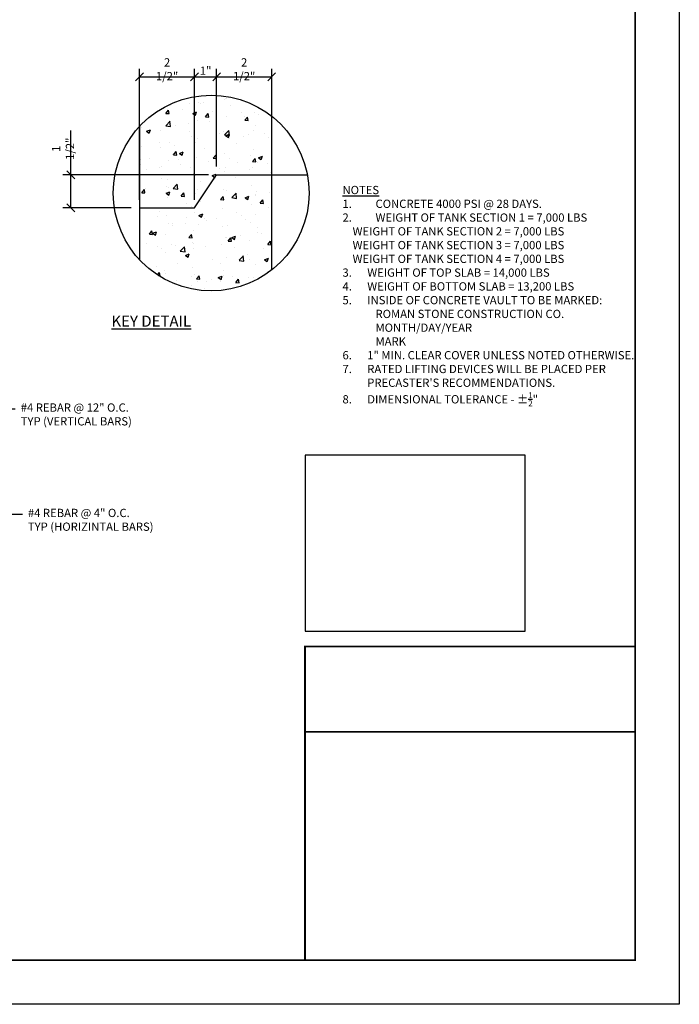
# Model space of a CAD drawing. Units: inches. Extents: x 1133 to 13041, y -2845 to 781.
# Drawn here: x 6036 to 6156, y -1736 to -1557 of the extents above; entities that cross this region are included whole.
import ezdxf
from ezdxf import colors
from ezdxf.entities.mleader import LeaderData, LeaderLine
from ezdxf.math import Vec2, Vec3

# ---------------------------------------------------------------- set-up
doc = ezdxf.new("R2010")
doc.units = ezdxf.units.IN
doc.header["$LTSCALE"] = 0.5
doc.header["$MEASUREMENT"] = 0
doc.header["$PDMODE"] = 3
doc.header["$PDSIZE"] = 0.75
for name, color, linetype in [('-DIMS', 1, 'Continuous'), ('CONCRETE TEIR 4', 6, 'Continuous'), ('CONCRETE TEIR3', 4, 'Continuous'), ('DIMS', 1, 'Continuous'), ('hatch', 8, 'Continuous'), ('Text', 4, 'Continuous')]:
    doc.layers.add(name, color=color, linetype=linetype)
doc.styles.add('three quarters', font='romans.shx', dxfattribs={"width": 0.785, "height": 1.5})
doc.styles.add('Title One Quarter', font='romant.shx', dxfattribs={"width": 0.85, "height": 7})
doc.dimstyles.new('B3.4 4X', dxfattribs={"dimscale": 8, "dimtxt": 1.5, "dimasz": 0.18, "dimexe": 0.18, "dimexo": 0.1875, "dimgap": 0.03125, "dimtad": 1, "dimdec": 5, "dimlfac": 0.25, "dimzin": 3, "dimdsep": 46, "dimlunit": 4, "dimtxsty": 'three quarters', "dimblk": 'OBLIQUE', "dimcen": 0.1875, "dimclrt": 4, "dimadec": 0, "dimazin": 0, "dimtfac": 1, "dimtdec": 5, "dimtofl": 0, "dimtmove": 0, "dimatfit": 3, "dimfxl": 1, "dimfrac": 2, "dimtolj": 1, "dimtzin": 0, "dimarcsym": 0})
pattern_1 = [(50, (0, 0), (7.172602, -0.6275213), [0.75, -8.25]), (355, (0, 0), (-1.387513, 7.521921), [0.6, -6.6]), (100.45144, (0.598, -0.052), (5.7850885, 6.8944), [0.637402, -7.011421]), (46.1842, (0, 2), (10.672413, -1.655193), [1.125, -12.375]), (96.63564, (0.889, 1.862), (9.34662, 9.741186), [0.956103, -10.517138]), (351.18416, (0, 2), (9.34662, 9.741186), [0.9, -9.9]), (21, (1, 1.5), (5.9690705, -4.026189), [0.75, -8.25]), (326, (1, 1.5), (2.433153, 7.2515005), [0.6, -6.6]), (71.45144, (1.4974, 1.1645), (8.402224, 3.2253115), [0.637402, -7.011421]), (37.5, (0, 0), (0.1215986, 3.3289385), [0, -6.52, 0, -6.7, 0, -6.625]), (7.5, (0, 0), (2.6306954, 3.9441171), [0, -3.82, 0, -6.37, 0, -2.525]), (327.5, (-2.23, 0), (5.3382244, -0.2255487), [0, -2.5, 0, -7.8, 0, -10.35]), (317.5, (-3.23, 0), (5.8318617, 1.0010498), [0, -3.25, 0, -5.18, 0, -7.35])]

# ---------------------------------------------------------------- blocks, each defined once
blk = doc.blocks.new('A$C3F3C0B60')
at = {"layer": 'defpoints', "color": 251}
blk.add_line((33.5, -21.469), (33.5, -17.938), dxfattribs=at)
for points in [[(34, -22), (0, -22), (0, 0), (34, 0)], [(29.75, -17.764), (32.25, -17.764), (32.25, -15.764), (29.75, -15.764)]]:
    blk.add_lwpolyline(points, close=True, dxfattribs=at)
at = {"layer": 'defpoints', "color": 251, "const_width": 0.02}
for points in [[(13.165, -21.5), (1, -21.5), (1, -0.5), (33.5, -0.5), (33.5, -21.5), (18.868, -21.5)], [(29.75, -18.906), (29.75, -17.938), (33.5, -17.938)], [(29.75, -21.5), (29.75, -18.906), (33.5, -18.906)]]:
    blk.add_lwpolyline(points, dxfattribs=at)
blk = doc.blocks.new('_Oblique')
at = {"color": 0, "linetype": 'ByBlock', "lineweight": -2}
blk.add_line((-0.5, -0.5), (0.5, 0.5), dxfattribs=at)
blk = doc.blocks.new('*D52')
at = {"layer": 'defpoints', "color": 0, "linetype": 'Continuous', "transparency": 16777216}
for p in [(6045.55, -1585.08), (6072.05, -1585.08), (6058.05, -1591.08)]:
    blk.add_point(p, dxfattribs=at)
at = {"layer": 'DIMS', "color": 0, "linetype": 'Continuous', "lineweight": -2, "transparency": 16777216}
for p, q in [((6045.55, -1585.08), (6045.55, -1577.02)), ((6070.55, -1585.08), (6044.11, -1585.08)), ((6045.55, -1591.08), (6045.55, -1585.08)), ((6056.55, -1591.08), (6044.11, -1591.08))]:
    blk.add_line(p, q, dxfattribs=at)
at = {"layer": 'DIMS', "color": 0, "linetype": 'Continuous', "lineweight": -2, "transparency": 16777216, "xscale": 1.44, "yscale": 1.44, "zscale": 1.44}
for p, rotation in [((6045.55, -1585.08), 90), ((6045.55, -1591.08), 270)]:
    blk.add_blockref('_Oblique', p, dxfattribs=dict(at, rotation=rotation))
at = {"layer": 'DIMS', "color": 4, "linetype": 'Continuous', "transparency": 16777216, "insert": (6044.15, -1580.33), "char_height": 1.5, "attachment_point": 5, "rotation": 90, "style": 'three quarters'}
blk.add_mtext('\\A1;1 1/2"', dxfattribs=at)
blk = doc.blocks.new('*D67')
at = {"layer": 'defpoints', "color": 0, "linetype": 'Continuous', "transparency": 16777216}
for p in [(6068.05, -1567.28), (6058.05, -1591.08), (6068.05, -1591.08)]:
    blk.add_point(p, dxfattribs=at)
at = {"layer": 'DIMS', "color": 0, "linetype": 'Continuous', "lineweight": -2, "transparency": 16777216}
for p, q in [((6058.05, -1589.58), (6058.05, -1565.84)), ((6068.05, -1589.58), (6068.05, -1565.84)), ((6058.05, -1567.28), (6068.05, -1567.28))]:
    blk.add_line(p, q, dxfattribs=at)
at = {"layer": 'DIMS', "color": 0, "linetype": 'Continuous', "lineweight": -2, "transparency": 16777216, "xscale": 1.44, "yscale": 1.44, "zscale": 1.44, "rotation": 180}
blk.add_blockref('_Oblique', (6058.05, -1567.28), dxfattribs=at)
at = {"layer": 'DIMS', "color": 0, "linetype": 'Continuous', "lineweight": -2, "transparency": 16777216, "xscale": 1.44, "yscale": 1.44, "zscale": 1.44}
blk.add_blockref('_Oblique', (6068.05, -1567.28), dxfattribs=at)
at = {"layer": 'DIMS', "color": 4, "linetype": 'Continuous', "transparency": 16777216, "insert": (6063.05, -1565.89), "char_height": 1.5, "attachment_point": 5, "style": 'three quarters'}
blk.add_mtext('\\A1;2 1/2"', dxfattribs=at)
blk = doc.blocks.new('*D68')
at = {"layer": 'defpoints', "color": 0, "linetype": 'Continuous', "transparency": 16777216}
for p in [(6072.05, -1567.28), (6072.05, -1585.08), (6068.05, -1591.08)]:
    blk.add_point(p, dxfattribs=at)
at = {"layer": 'DIMS', "color": 0, "linetype": 'Continuous', "lineweight": -2, "transparency": 16777216}
for p, q in [((6068.05, -1589.58), (6068.05, -1565.84)), ((6072.05, -1583.58), (6072.05, -1565.84)), ((6068.05, -1567.28), (6072.05, -1567.28))]:
    blk.add_line(p, q, dxfattribs=at)
at = {"layer": 'DIMS', "color": 0, "linetype": 'Continuous', "lineweight": -2, "transparency": 16777216, "xscale": 1.44, "yscale": 1.44, "zscale": 1.44, "rotation": 180}
blk.add_blockref('_Oblique', (6068.05, -1567.28), dxfattribs=at)
at = {"layer": 'DIMS', "color": 0, "linetype": 'Continuous', "lineweight": -2, "transparency": 16777216, "xscale": 1.44, "yscale": 1.44, "zscale": 1.44}
blk.add_blockref('_Oblique', (6072.05, -1567.28), dxfattribs=at)
at = {"layer": 'DIMS', "color": 4, "linetype": 'Continuous', "transparency": 16777216, "insert": (6070.05, -1566.14), "char_height": 1.5, "attachment_point": 5, "style": 'three quarters'}
blk.add_mtext('\\A1;1"', dxfattribs=at)
blk = doc.blocks.new('*D69')
at = {"layer": 'defpoints', "color": 0, "linetype": 'Continuous', "transparency": 16777216}
for p in [(6082.05, -1567.28), (6072.05, -1585.08), (6082.05, -1585.08)]:
    blk.add_point(p, dxfattribs=at)
at = {"layer": 'DIMS', "color": 0, "linetype": 'Continuous', "lineweight": -2, "transparency": 16777216}
for p, q in [((6072.05, -1583.58), (6072.05, -1565.84)), ((6082.05, -1583.58), (6082.05, -1565.84)), ((6072.05, -1567.28), (6082.05, -1567.28))]:
    blk.add_line(p, q, dxfattribs=at)
at = {"layer": 'DIMS', "color": 0, "linetype": 'Continuous', "lineweight": -2, "transparency": 16777216, "xscale": 1.44, "yscale": 1.44, "zscale": 1.44, "rotation": 180}
blk.add_blockref('_Oblique', (6072.05, -1567.28), dxfattribs=at)
at = {"layer": 'DIMS', "color": 0, "linetype": 'Continuous', "lineweight": -2, "transparency": 16777216, "xscale": 1.44, "yscale": 1.44, "zscale": 1.44}
blk.add_blockref('_Oblique', (6082.05, -1567.28), dxfattribs=at)
at = {"layer": 'DIMS', "color": 4, "linetype": 'Continuous', "transparency": 16777216, "insert": (6077.05, -1565.89), "char_height": 1.5, "attachment_point": 5, "style": 'three quarters'}
blk.add_mtext('\\A1;2 1/2"', dxfattribs=at)

msp = doc.modelspace()

# ---------------------------------------------------------------- hatches: boundary and pattern name
at = {"layer": 'hatch', "linetype": 'Continuous'}
h = msp.add_hatch(dxfattribs=at)
h.set_pattern_fill('AR-CONC', color=256)
h.set_pattern_definition(pattern_1)
h.paths.add_polyline_path([(6082.048129, -1574.410993, 0.3899693713), (6058.048129, -1576.267009), (6058.048129, -1591.075822), (6068.048129, -1591.075822), (6072.048129, -1585.075822), (6082.048129, -1585.075822)])
h = msp.add_hatch(dxfattribs=at)
h.set_pattern_fill('AR-CONC', color=256)
h.set_pattern_definition(pattern_1)
h.paths.add_polyline_path([(6082.048129, -1585.075822), (6072.048129, -1585.075822), (6068.048129, -1591.075822), (6058.048129, -1591.075822), (6058.048129, -1600.503008, 0.3899693713), (6082.048129, -1602.359024)])

# ---------------------------------------------------------------- linework, layer by layer
at = {"layer": 'CONCRETE TEIR 4', "linetype": 'Continuous'}
for p, q in [((6082.048129, -1574.410993), (6082.048129, -1585.075822)), ((6058.048129, -1576.267009), (6058.048129, -1591.075822)), ((6068.048129, -1591.075822), (6072.048129, -1585.075822)), ((6072.048129, -1585.075822), (6088.524904, -1585.075822)), ((6058.048129, -1591.075822), (6068.048129, -1591.075822))]:
    msp.add_line(p, q, dxfattribs=at)
at = {"layer": 'CONCRETE TEIR3', "linetype": 'Continuous'}
for p, q in [((6068.048129, -1591.075822), (6072.048129, -1585.075822)), ((6072.048129, -1585.075822), (6088.524904, -1585.075822)), ((6082.048129, -1585.075822), (6082.048129, -1602.359024)), ((6058.048129, -1591.075822), (6058.048129, -1600.503008)), ((6058.048129, -1591.075822), (6068.048129, -1591.075822))]:
    msp.add_line(p, q, dxfattribs=at)
at = {"layer": 'DIMS', "linetype": 'Continuous'}
msp.add_circle((6071.057028, -1588.385009), 17.778565, dxfattribs=at)

# ---------------------------------------------------------------- block references
at = {"layer": 'defpoints', "color": 251, "xscale": 16, "yscale": 16, "zscale": 16}
msp.add_blockref('A$C3F3C0B60', (5612.110852, -1383.752393), dxfattribs=at)

# ---------------------------------------------------------------- texts
at = {"layer": '-DIMS', "linetype": 'Continuous', "insert": (6094.917279, -1587.077522), "char_height": 1.5, "attachment_point": 1, "style": 'three quarters'}
msp.add_mtext_dynamic_manual_height_columns('\\A1;{\\Fromant|c0;\\LNOTES\\P\\pxi-3,l3,t3;}1.^ICONCRETE 4000 PSI @ 28 DAYS.\\P2.^IWEIGHT OF TANK SECTION 1 = 7,000 LBS\\P\\pi0,l0,tz;    WEIGHT OF TANK SECTION 2 = 7,000 LBS\\P    WEIGHT OF TANK SECTION 3 = 7,000 LBS\\P    WEIGHT OF TANK SECTION 4 = 7,000 LBS\\P\\pi-3,l3,t3;3.^IWEIGHT OF TOP SLAB = 14,000 LBS\\P4.^IWEIGHT OF BOTTOM SLAB = 13,200 LBS\\P5.^IINSIDE OF CONCRETE VAULT TO BE MARKED:\\P\\pi0,l0,tz;^IROMAN STONE CONSTRUCTION CO.\\P^IMONTH/DAY/YEAR\\P^IMARK\\P\\pi-3,l3,t3;6.^I1" MIN. CLEAR COVER UNLESS NOTED OTHERWISE.\\P7.^IRATED LIFTING DEVICES WILL BE PLACED PER PRECASTER\'S RECOMMENDATIONS.\\P8.^IDIMENSIONAL TOLERANCE - %%P{\\H0.7x;\\S1/2;}"', width=54.35780638, gutter_width=7.5, heights=[0], dxfattribs=at)
at = {"layer": 'Text', "insert": (6052.929548, -1610.648433), "char_height": 2, "width": 60.59421389, "attachment_point": 1, "style": 'Title One Quarter'}
msp.add_mtext('{\\W1;\\LKEY DETAIL}', dxfattribs=at)

# ---------------------------------------------------------------- dimensions: what is measured, and where the dimension line sits
at = {"layer": 'DIMS', "linetype": 'Continuous'}
for base, p1, p2, picture, middle in [((6068.048129, -1567.28121), (6058.048129, -1591.075822), (6068.048129, -1591.075822), '*D67', (6063.048129, -1565.888353)), ((6082.048129, -1567.28121), (6072.048129, -1585.075822), (6082.048129, -1585.075822), '*D69', (6077.048129, -1565.888353)), ((6072.048129, -1567.28121), (6068.048129, -1591.075822), (6072.048129, -1585.075822), '*D68', (6070.048129, -1566.138353))]:
    dim = msp.add_linear_dim(base=base, p1=p1, p2=p2, dimstyle='B3.4 4X', dxfattribs=at)
    dim.commit()
    dim.dimension.update_dxf_attribs({"geometry": picture, "text_midpoint": middle})
dim = msp.add_linear_dim(base=(6045.54714, -1585.075822), p1=(6058.048129, -1591.075822), p2=(6072.048129, -1585.075822), angle=90, dimstyle='B3.4 4X', dxfattribs=at)
dim.commit()
dim.dimension.update_dxf_attribs({"geometry": '*D52', "text_midpoint": (6044.154283, -1580.329929)})

# ---------------------------------------------------------------- leaders
ml = msp.add_multileader_mtext('Standard', dxfattribs=at)
ml.set_content('#4 REBAR @ 12" O.C.\\PTYP (VERTICAL BARS)', color=4, style='three quarters')
ml.set_leader_properties()
ml.build(insert=Vec2(0, 0))
ml.multileader.update_dxf_attribs({"dogleg_length": 2, "arrow_head_size": 2.66})
ctx = ml.context
ctx.base_point, ctx.char_height, ctx.arrow_head_size, ctx.landing_gap_size, ctx.plane_origin = Vec3(6035.463271, -1627.593412), 1.5, 2.66, 1, Vec3(6049.795585, -1636.884234)
notes = []
notes.append((ctx, [(0, (1, 1, 0), (6033.463271, -1627.593412), (1, 0), 2, [(1, [(6027.734592, -1636.52565), (6025.234592, -1633.949149)], 0, [])])]))
ctx.mtext.insert, ctx.mtext.flow_direction = Vec3(6036.463271, -1626.593412), 5
ml = msp.add_multileader_mtext('Standard', dxfattribs=at)
ml.set_content('#4 REBAR @ 4" O.C.\\PTYP (HORIZINTAL BARS)', color=4, style='three quarters')
ml.set_leader_properties()
ml.build(insert=Vec2(0, 0))
ml.multileader.update_dxf_attribs({"dogleg_length": 2, "arrow_head_size": 2.66})
ctx = ml.context
ctx.base_point, ctx.char_height, ctx.arrow_head_size, ctx.landing_gap_size, ctx.plane_origin = Vec3(6036.76329, -1646.737599), 1.5, 2.66, 1, Vec3(6052.58501, -1646.333198)
notes.append((ctx, [(0, (1, 1, 0), (6034.76329, -1646.737599), (1, 0), 2, [(0, [(6028.989851, -1643.062779)], 0, [])])]))
ctx.mtext.insert, ctx.mtext.flow_direction = Vec3(6037.76329, -1645.737599), 5
for ctx, leaders in notes:
    for number, flags, end, landing, length, lines in leaders:
        leader = LeaderData()
        leader.index, (leader.has_last_leader_line, leader.has_dogleg_vector, leader.attachment_direction) = number, flags
        leader.last_leader_point, leader.dogleg_vector, leader.dogleg_length = Vec3(end), Vec3(landing), length
        for number, points, colour, breaks in lines:
            line = LeaderLine()
            line.index, line.vertices, line.color, line.breaks = number, Vec3.list(points), colors.encode_raw_color(colour), breaks
            leader.lines.append(line)
        ctx.leaders.append(leader)

doc.saveas('drawing.dxf')
